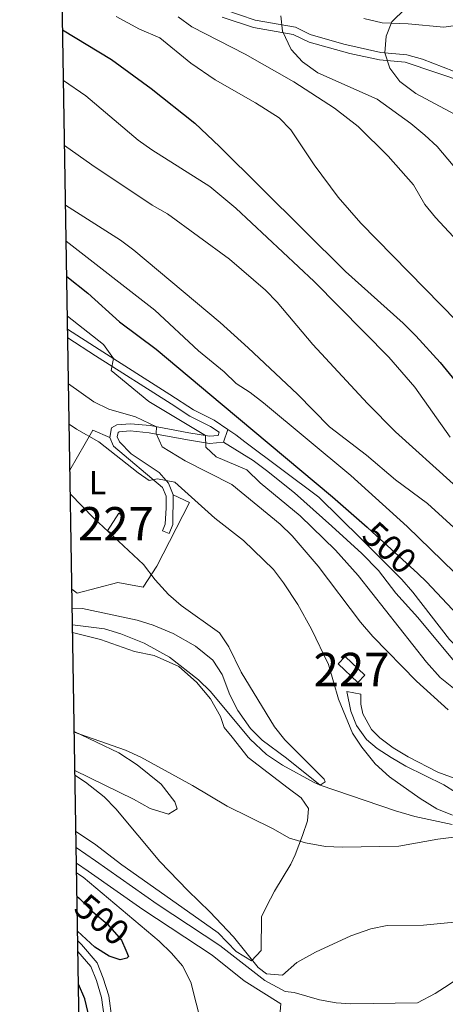
# Model space of a CAD drawing. Units: metres. Extents: x 614002 to 620890, y 4743257 to 4748000.
# Drawn here: x 614002 to 614130, y 4746819 to 4747113 of the extents above; entities that cross this region are included whole.
import ezdxf
from ezdxf.enums import TextEntityAlignment as Align

# ---------------------------------------------------------------- set-up
doc = ezdxf.new("R2010")
doc.units = ezdxf.units.M
doc.header["$MEASUREMENT"] = 0
for name, pattern in [('DGN Style 2', [85.9744, 51.58464, -34.38976]), ('DGN Style 3', [120.36416, 85.9744, -34.38976]), ('DGN Style 5', [60.18208, 25.79232, -34.38976])]:
    doc.linetypes.add(name, pattern=pattern)
for name, color, linetype, lineweight in [('Nivel 11', 7, 'Continuous', 0), ('Nivel 15', 7, 'Continuous', 0), ('Nivel 20', 7, 'Continuous', 0), ('Nivel 21', 7, 'Continuous', 0), ('Nivel 22', 7, 'Continuous', 0), ('Nivel 35', 7, 'Continuous', 0), ('Nivel 36', 7, 'Continuous', 0), ('Nivel 37', 7, 'Continuous', 0), ('Nivel 4', 7, 'Continuous', 0), ('Nivel 41', 7, 'Continuous', 0), ('Nivel 48', 7, 'Continuous', 0), ('Nivel 5', 7, 'Continuous', 0), ('Nivel 52', 7, 'Continuous', 0), ('Nivel 57', 7, 'Continuous', 0), ('Nivel 61', 7, 'Continuous', 0)]:
    doc.layers.add(name, color=color, linetype=linetype, lineweight=lineweight)
doc.styles.add('Style-Arial Narrow', font='txt')
doc.styles.add('Style-Helvetica-Narrow-Oblique', font='txt')

msp = doc.modelspace()

# ---------------------------------------------------------------- linework, layer by layer
at = {"layer": 'Nivel 11', "color": 142, "linetype": 'DGN Style 3', "lineweight": 13}
msp.add_polyline3d([(614131.629999999, 4746872.85, 483.95), (614120.5100000016, 4746875.220000001, 483.28), (614114.7100000009, 4746876.92, 482.76), (614092.2300000004, 4746884.6, 480), (614082.1499999985, 4746892.609999999, 480), (614074.9100000001, 4746898.040000001, 480), (614071.379999999, 4746901.560000001, 480), (614067.5500000007, 4746906.92, 480), (614065.1900000013, 4746911.560000001, 480), (614062.870000001, 4746917.720000001, 480), (614060.1499999985, 4746921.92, 480), (614054.9299999997, 4746926.189999999, 480), (614048.2300000004, 4746929.960000001, 480), (614042.3099999987, 4746932.439999999, 480), (614037.5300000012, 4746933.9, 480), (614021.1900000013, 4746937.4, 480), (614018.1000000015, 4746937.51, 476.92)], dxfattribs=at)
at = {"layer": 'Nivel 15', "color": 1, "linetype": 'Continuous', "lineweight": 0}
for points in [[(614028.629999999, 4746960.68, 483.02), (614031.9899999984, 4746965.880000001, 482.3), (614033.6499999985, 4746964.810000001, 482.3), (614030.2899999991, 4746959.609999999, 482.3), (614028.629999999, 4746960.68, 483.02)], [(614099.6700000018, 4746923.08, 488.5), (614105.5899999999, 4746917.48, 488.78), (614103.4800000004, 4746915.25, 488.78), (614097.5599999987, 4746920.85, 488.78), (614099.6700000018, 4746923.08, 488.5)]]:
    msp.add_polyline3d(points, dxfattribs=at)
at = {"layer": 'Nivel 20', "color": 7, "linetype": 'DGN Style 2', "lineweight": 0, "extrusion": (-0.09856582494960694, -0.2980675691128759, 0.9494422059267982), "elevation": -1474984.190288225, "flags": 128}
msp.add_lwpolyline([(-907401.111747019, 4462271.866726268), (-907398.3251219466, 4462286.105030969), (-907392.8366918825, 4462285.531676419)], dxfattribs=at)
at = {"layer": 'Nivel 20', "color": 7, "linetype": 'DGN Style 2', "lineweight": 0}
msp.add_polyline3d([(614048.3000000007, 4746971.42, 483.86), (614053.1499999985, 4746969.16, 484.04), (614047.1900000013, 4746957.48, 481.76), (614043.3900000006, 4746950.040000001, 481.16), (614039.2699999996, 4746943.800000001, 480.2), (614031.75, 4746945.24, 479), (614019.5500000007, 4746941.960000001, 477.92), (614018.0100000016, 4746943.15, 477.8)], dxfattribs=at)
at = {"layer": 'Nivel 21', "color": 7, "linetype": 'DGN Style 3', "lineweight": 0, "extrusion": (-0.09871397340504269, -0.2961419202151281, 0.9500292177327417), "elevation": -1465926.71557978, "flags": 128}
msp.add_lwpolyline([(-918577.5356125217, 4462985.007055502), (-918577.5356125217, 4462989.267677523)], dxfattribs=at)
at = {"layer": 'Nivel 21', "color": 7, "linetype": 'DGN Style 3', "lineweight": 0}
for points in [[(614062.8599999994, 4747114.220000001, 535.8), (614072.2399999984, 4747111.16, 537.24), (614084.120000001, 4747109.08, 540.38), (614088.9200000018, 4747106.76, 540.71), (614101.0399999991, 4747103.4, 542.73), (614109.9600000009, 4747101.48, 544.0600000000001), (614117.6000000015, 4747100.76, 545.5600000000001), (614135.9200000018, 4747094.6, 548.62)], [(614016.7600000016, 4747018.32, 493.38), (614025.0399999991, 4747013, 493.72), (614047.7100000009, 4746998.6, 495.97), (614053.2699999996, 4746994.92, 496.21), (614059.4299999997, 4746991.880000001, 496.48), (614062.0300000012, 4746990.119999999, 497.36), (614061.7100000009, 4746989.16, 497)], [(614045.1099999994, 4746960.68, 482.31), (614047.1099999994, 4746959.880000001, 482.46), (614048.1499999985, 4746962.529999999, 483), (614048.3000000007, 4746971.42, 484.37), (614046.9200000018, 4746974.939999999, 484.89), (614044.0700000003, 4746978.109999999, 486.06), (614035.7399999984, 4746983.619999999, 486.24), (614032.1900000013, 4746987.27, 486.5), (614031.5799999982, 4746988.76, 486.81), (614031.8200000003, 4746990.09, 487.28), (614032.0899999999, 4746990.26, 487.4), (614035.4600000009, 4746990.52, 488.3), (614041.129999999, 4746989.99, 489.14), (614052.5799999982, 4746987.84, 492.98), (614059.0799999982, 4746986.76, 495.59), (614063.3099999987, 4746987.15, 496.62)], [(614132.2699999996, 4746921.640000001, 496.9), (614121.3500000015, 4746934.68, 497.08), (614114.7899999991, 4746942.040000001, 496.88), (614109.5899999999, 4746948.810000001, 497.1), (614104.6499999985, 4746953.859999999, 497.2), (614095.7199999988, 4746962, 497.04), (614084.5100000016, 4746971.960000001, 497), (614076.1999999993, 4746978.720000001, 496.8), (614072.1499999985, 4746981.640000001, 496.62), (614063.3099999987, 4746987.15, 496.62)], [(614121.2600000016, 4746819.460000001, 493.63), (614126.5399999991, 4746822.300000001, 493.2), (614130.75, 4746825, 492.86), (614135.6999999993, 4746828.369999999, 493.26), (614139.5899999999, 4746831.32, 492.79), (614154.5100000016, 4746845.4, 490.68), (614165.5700000003, 4746855.82, 489.56), (614175.1000000015, 4746865.790000001, 489.34), (614174.7899999991, 4746867.4, 489.3), (614171.8299999982, 4746869.24, 488.86), (614155.7899999991, 4746876.359999999, 486.54), (614152.5199999996, 4746877.25, 486.61), (614138.75, 4746879.08, 486.07), (614136.9299999997, 4746879.810000001, 486.15), (614129.1099999994, 4746884.68, 486.5), (614117.8000000007, 4746890.26, 486.1), (614113.3999999985, 4746892.810000001, 485.86), (614109.2300000004, 4746895.560000001, 485.62), (614106.0700000003, 4746898.199999999, 485.5), (614103.0700000003, 4746902.439999999, 485.42), (614101.3900000006, 4746906.68, 485.43), (614100.1900000013, 4746912.6, 485.83), (614104.3500000015, 4746911.800000001, 486.43)], [(614019.3599999994, 4746861.310000001, 494.5), (614022.8999999985, 4746858.84, 494.45), (614039.2300000004, 4746847.390000001, 493.81), (614059.9200000018, 4746833.710000001, 492.34), (614069.4699999988, 4746826.119999999, 491.22), (614080.4499999993, 4746819.24, 491.28), (614080.1000000015, 4746815.66, 491.8)], [(614019.8000000007, 4746834.84, 499.14), (614023.6400000006, 4746830.34, 498.85), (614025.3500000015, 4746826.130000001, 498.56), (614026.8900000006, 4746821.1, 498.55), (614027.7899999991, 4746814.59, 498.96), (614029.6000000015, 4746794.790000001, 501.49), (614032.629999999, 4746762.9, 503.82), (614033.629999999, 4746748.890000001, 504.5), (614035.8299999982, 4746729.140000001, 507.58), (614036.4200000018, 4746718.02, 508.45), (614036.2199999988, 4746710.040000001, 509.21), (614035.4299999997, 4746705.470000001, 510.04), (614034.1900000013, 4746700.9, 510.78), (614029.3500000015, 4746685.76, 513.04), (614022.5100000016, 4746671.290000001, 516.01)]]:
    msp.add_polyline3d(points, dxfattribs=at)
at = {"layer": 'Nivel 21', "color": 7, "linetype": 'Continuous', "lineweight": 0}
for points in [[(614063.3599999994, 4747116.52, 536.12), (614072.7800000012, 4747113.35, 537.82), (614084.8099999987, 4747111.24, 540.62), (614089.2399999984, 4747109.040000001, 540.96), (614099.2399999984, 4747106.16, 542.66), (614110.3000000007, 4747103.699999999, 544.76), (614118.0599999987, 4747102.970000001, 545.82), (614122.8099999987, 4747101.65, 546.59), (614132.0399999991, 4747098.1, 547.98)], [(614064.5899999999, 4746990.99, 497.95), (614060.5199999996, 4746993.75, 497.55), (614054.3500000015, 4746996.800000001, 497.12), (614047.2699999996, 4747001.439999999, 496.73), (614026.1900000013, 4747014.82, 494.38), (614016.7199999988, 4747020.9, 494.02)], [(614061.7100000009, 4746989.16, 497), (614059.1499999985, 4746988.92, 496.12), (614052.9499999993, 4746989.960000001, 494.03), (614041.4299999997, 4746992.119999999, 489.84), (614035.4699999988, 4746992.68, 488.98), (614031.3900000006, 4746992.359999999, 488.12), (614029.870000001, 4746991.4, 487.46), (614029.3500000015, 4746988.52, 486.2), (614030.3900000006, 4746985.960000001, 485.66), (614045.1099999994, 4746973.640000001, 484.57), (614046.1499999985, 4746971, 484.11), (614046.1900000013, 4746967.48, 483.49), (614045.9100000001, 4746962.68, 482.72), (614045.1099999994, 4746960.68, 482.31)], [(614064.5899999999, 4746990.99, 497.95), (614066.9499999993, 4746989.32, 497.85), (614069.6799999997, 4746987.27, 497.94), (614091.8299999982, 4746970.68, 498.75), (614104.4699999988, 4746958.279999999, 498.39), (614116.5500000007, 4746946.119999999, 498.19), (614119.8999999985, 4746942.25, 498.26), (614130.879999999, 4746928.189999999, 497.95), (614134.4699999988, 4746924.439999999, 497.94), (614138.8299999982, 4746921.16, 497.98), (614142.629999999, 4746918.68, 497.84), (614146.1499999985, 4746917, 497.69), (614151.9899999984, 4746915.960000001, 497.34), (614163.5100000016, 4746915.16, 494.93), (614174.2699999996, 4746914.92, 494.44), (614180.5899999999, 4746914.199999999, 494.35), (614184.9499999993, 4746914.279999999, 494.44), (614189.1499999985, 4746912.52, 494.27)], [(614104.3500000015, 4746911.800000001, 486.43), (614104.3500000015, 4746908.76, 486.18), (614104.9100000001, 4746905.880000001, 486.06), (614107.5500000007, 4746901.24, 486.09), (614109.9899999984, 4746898.710000001, 486.1), (614113.9899999984, 4746895.720000001, 486.32), (614118.5100000016, 4746893.08, 486.55), (614127.3900000006, 4746888.52, 486.96), (614134.9100000001, 4746885.640000001, 487.28), (614140.9499999993, 4746882.84, 487), (614154.3900000006, 4746879.560000001, 487.23), (614166.5899999999, 4746875.720000001, 488.09), (614172.629999999, 4746873.08, 489)], [(614019.2899999991, 4746865.960000001, 493.71), (614025.0500000007, 4746861.92, 493.56), (614043.5199999996, 4746849.050000001, 492.63), (614062.25, 4746836.65, 491.36), (614075.6600000001, 4746826.220000001, 490.24), (614081.6999999993, 4746822.9, 490.84), (614084.3900000006, 4746822.630000001, 491.13), (614092.0399999991, 4746820.380000001, 492.42), (614096.9699999988, 4746819.529999999, 492.97), (614101.3599999994, 4746819.189999999, 493.33), (614121.2600000016, 4746819.460000001, 493.63)], [(614019.75, 4746838.029999999, 499.24), (614020.870000001, 4746836.92, 499.66), (614025.5100000016, 4746831.48, 499.14), (614027.3900000006, 4746826.859999999, 498.32), (614029.0199999996, 4746821.57, 498.05), (614029.9400000013, 4746814.84, 498.75), (614031.7600000016, 4746794.99, 501.08), (614034.7899999991, 4746763.08, 503.39), (614035.7899999991, 4746749.08, 504.1), (614037.9899999984, 4746729.32, 507.08), (614038.5899999999, 4746718.050000001, 507.98), (614038.379999999, 4746709.82, 508.97), (614037.5500000007, 4746705, 509.93), (614036.2699999996, 4746700.290000001, 510.72), (614031.3900000006, 4746685, 512.77), (614029.4499999993, 4746680.43, 513.67), (614022.6000000015, 4746666.34, 516.92)]]:
    msp.add_polyline3d(points, dxfattribs=at)
at = {"layer": 'Nivel 22', "color": 30, "linetype": 'DGN Style 5', "lineweight": 30, "elevation": 500, "flags": 128}
for points in [[(614106.1900000013, 4746961.73), (614107.75, 4746960.359999999), (614121.3500000015, 4746947.84)], [(614020.2699999996, 4746850.67), (614024.2699999996, 4746846.68), (614028.5500000007, 4746843.08), (614032.8299999982, 4746838.279999999), (614034.1400000006, 4746835.23)]]:
    msp.add_lwpolyline(points, dxfattribs=at)
at = {"layer": 'Nivel 35', "color": 92, "linetype": 'DGN Style 3', "lineweight": 0}
msp.add_polyline3d([(614134.120000001, 4747111.960000001, 549.02), (614129.1900000013, 4747111.26, 548.48), (614118.5100000016, 4747112.290000001, 545.24), (614110.7600000016, 4747112.6, 544.28), (614105.2800000012, 4747113.800000001, 544)], dxfattribs=at)
at = {"layer": 'Nivel 36', "color": 92, "linetype": 'Continuous', "lineweight": 0}
for points in [[(614018.2199999988, 4746930.199999999, 480.14), (614026.5100000016, 4746928.119999999, 480.2), (614036.7100000009, 4746924.6, 480.14), (614042.5899999999, 4746923.4, 480.38), (614049.9499999993, 4746920.040000001, 480.62), (614055.2300000004, 4746915.4, 481.16), (614059.4699999988, 4746910.359999999, 481.4), (614062.3900000006, 4746905.08, 481.76), (614063.5100000016, 4746901.800000001, 481.82), (614065.9100000001, 4746898.92, 482.06), (614070.7100000009, 4746892.84, 483.08), (614082.5899999999, 4746883.640000001, 483.86), (614086.5500000007, 4746880.84, 483.64), (614088.7100000009, 4746877.640000001, 483.74), (614088.3900000006, 4746873.960000001, 484.42), (614086.9499999993, 4746869.560000001, 484.64), (614084.7100000009, 4746863.720000001, 485.64), (614083.3900000006, 4746860.92, 485.62), (614078.5500000007, 4746852.84, 486.98), (614076.1499999985, 4746848.279999999, 488.62), (614074.629999999, 4746845.24, 488.62), (614074.5500000007, 4746835.16, 489.16), (614071.6700000018, 4746832.040000001, 489.7), (614067.0700000003, 4746834.84, 489.78), (614061.75, 4746840.439999999, 490.3), (614057.629999999, 4746843.32, 489.68), (614032.9499999993, 4746860.76, 491.54), (614024.75, 4746867, 492.44), (614019.2100000009, 4746870.74, 492.74)], [(614018.8999999985, 4746888.93, 489.45), (614036.3900000006, 4746880.439999999, 488.72), (614041.4299999997, 4746877.640000001, 488.12), (614046.870000001, 4746875.960000001, 487.1), (614049.5100000016, 4746877.48, 486.32), (614048.7899999991, 4746879.560000001, 485.96), (614044.6700000018, 4746884.84, 485.12), (614037.5100000016, 4746890.68, 484.64), (614031.9899999984, 4746894.279999999, 484.58), (614018.7100000009, 4746900.67, 484.33)]]:
    msp.add_polyline3d(points, dxfattribs=at)
at = {"layer": 'Nivel 4', "color": 30, "linetype": 'Continuous', "lineweight": 30, "flags": 128}
for points, elevation in [([(614015.2300000004, 4747110.43), (614029.8000000007, 4747101.560000001), (614041.7199999988, 4747092.92), (614054.7100000009, 4747082.5), (614062.120000001, 4747075.560000001), (614099.7199999988, 4747038.199999999), (614117.0199999996, 4747022.76), (614120.7800000012, 4747018.960000001), (614128.0199999996, 4747010.939999999), (614145.9499999993, 4746989.060000001)], 525), ([(614016.4600000009, 4747036.710000001), (614022.8000000007, 4747031.720000001), (614032.25, 4747023.119999999), (614043.2300000004, 4747014.98), (614062.9499999993, 4746998.439999999), (614095.870000001, 4746970.76), (614106.1900000013, 4746961.73)], 500), ([(614121.3500000015, 4746947.84), (614123.9899999984, 4746945.41), (614136.3099999987, 4746932.279999999)], 500), ([(614019.5300000012, 4746851.41), (614020.2699999996, 4746850.67)], 500), ([(614034.1400000006, 4746835.23), (614034.9200000018, 4746833.4), (614034.4699999988, 4746832.84), (614032.4699999988, 4746832.359999999), (614029.1499999985, 4746833.48), (614024.8900000006, 4746836.17), (614019.6999999993, 4746840.93)], 500), ([(614023.3000000007, 4746814.859999999), (614021.8299999982, 4746820.68), (614019.9600000009, 4746825.029999999)], 500)]:
    msp.add_lwpolyline(points, dxfattribs=dict(at, elevation=elevation))
at = {"layer": 'Nivel 5', "color": 30, "linetype": 'Continuous', "lineweight": 0, "flags": 128}
for points, elevation in [([(614117.6400000006, 4747116.76), (614113.6400000006, 4747112.84), (614111.9200000018, 4747108.6), (614111.4699999988, 4747103.619999999), (614113.0399999991, 4747099), (614116.0399999991, 4747095), (614120.8000000007, 4747091.4), (614138.120000001, 4747082.119999999)], 545), ([(614031.1999999993, 4747114.439999999), (614038.1999999993, 4747110.68), (614044.3200000003, 4747108.040000001), (614053.5700000003, 4747100.51), (614060.8399999999, 4747095.48), (614072.879999999, 4747088.67), (614079.9200000018, 4747084.119999999), (614083.3900000006, 4747080.52), (614090.4400000013, 4747070.040000001), (614097.5599999987, 4747060.4), (614104.370000001, 4747052.640000001), (614137.8599999994, 4747018.48)], 530), ([(614049.8000000007, 4747114.359999999), (614053.8000000007, 4747111.35), (614069.8000000007, 4747103.16), (614084.3200000003, 4747094.890000001), (614096.4800000004, 4747087.060000001), (614103.5599999987, 4747081.560000001), (614112.5399999991, 4747072.720000001), (614120.0399999991, 4747064.119999999), (614123.4400000013, 4747058.199999999), (614126.6600000001, 4747054.380000001), (614142.6000000015, 4747037.23)], 535), ([(614080.4800000004, 4747114.6), (614080.9200000018, 4747110.040000001), (614083.5199999996, 4747104.6), (614086.8999999985, 4747100.93), (614091.4800000004, 4747097.619999999), (614109.1999999993, 4747089.720000001), (614119.3200000003, 4747082.439999999), (614123.5199999996, 4747079), (614127.120000001, 4747075.540000001), (614135.120000001, 4747066.060000001)], 540), ([(614015.4800000004, 4747095.279999999), (614022.1600000001, 4747090.76), (614037.8399999999, 4747077.48), (614041.9100000001, 4747074.58), (614059.2399999984, 4747063.560000001), (614067.0399999991, 4747057.08), (614090.3999999985, 4747035.24), (614112.7300000004, 4747012.550000001), (614120.4699999988, 4747003.640000001), (614131.0700000003, 4746988.68)], 520), ([(614015.8099999987, 4747075.85), (614024, 4747070.040000001), (614042.0399999991, 4747058.040000001), (614046.5599999987, 4747055.4), (614065.120000001, 4747041.880000001), (614075.879999999, 4747032.6), (614079.379999999, 4747029.060000001), (614090.0500000007, 4747016.32), (614106.2899999991, 4746998.710000001), (614114.7199999988, 4746990.220000001), (614131.9499999993, 4746974.68)], 515), ([(614016.1000000015, 4747058.060000001), (614032.5199999996, 4747047.560000001), (614036.5100000016, 4747044.550000001), (614062.2899999991, 4747022.890000001), (614070.7199999988, 4747015.4), (614085.4299999997, 4747001.48), (614094.9899999984, 4746991.720000001), (614106.0300000012, 4746983.24), (614114.6600000001, 4746975.91), (614124.3099999987, 4746968.84), (614133.2300000004, 4746960.6)], 510), ([(614016.2800000012, 4747047.25), (614042.8000000007, 4747026.58), (614055.8399999999, 4747014.42), (614063.4800000004, 4747008.199999999), (614067.0500000007, 4747004.720000001), (614071.3099999987, 4747002.040000001), (614075.2199999988, 4746998.93), (614101.3399999999, 4746977.140000001), (614118.1600000001, 4746961.949999999), (614139.3500000015, 4746941.4)], 505), ([(614016.6499999985, 4747024.869999999), (614027.4400000013, 4747016.359999999), (614030.4100000001, 4747012.140000001), (614029.7600000016, 4747008.6), (614041.0300000012, 4746999.32), (614057.9699999988, 4746989.119999999), (614058.0700000003, 4746985.640000001), (614061.0700000003, 4746982.76), (614070.3099999987, 4746978.84), (614074.2800000012, 4746975), (614086.1900000013, 4746965.08), (614096.75, 4746954.84), (614103.5500000007, 4746947.24), (614123.9499999993, 4746921.4), (614128.0700000003, 4746916.76), (614132.5100000016, 4746913.24)], 495), ([(614016.9899999984, 4747004.640000001), (614024.5500000007, 4746999.24), (614029.0300000012, 4746997.02), (614037.0300000012, 4746994.76), (614043.3000000007, 4746991.77), (614043.2300000004, 4746989.720000001), (614044.9499999993, 4746985.800000001), (614051.8900000006, 4746981.550000001), (614065.7899999991, 4746974.52), (614080.2300000004, 4746962.6), (614083.8000000007, 4746959.1), (614091.5500000007, 4746950.040000001), (614104.1999999993, 4746933.359999999), (614107.9699999988, 4746929), (614121, 4746915.66), (614130.4699999988, 4746907.16)], 490), ([(614017.1900000013, 4746992.51), (614019.3900000006, 4746991.08), (614026.0700000003, 4746987.24), (614037.8000000007, 4746977.960000001), (614041.0700000003, 4746975.720000001), (614043.5500000007, 4746976.199999999), (614048.75, 4746975.16), (614060.7100000009, 4746964.439999999), (614069.2699999996, 4746957.720000001), (614078.2100000009, 4746949.07), (614081.2800000012, 4746945.109999999), (614085.4899999984, 4746938.609999999), (614089.629999999, 4746931.24), (614094.6700000018, 4746920.68), (614097.6799999997, 4746910.34), (614101.870000001, 4746900.119999999), (614104.6400000006, 4746895.960000001), (614108.5899999999, 4746891), (614112.870000001, 4746887.08), (614122.0300000012, 4746880.6), (614127.0700000003, 4746877.48), (614131.7300000004, 4746875.66)], 485), ([(614017.5399999991, 4746971.59), (614024.4200000018, 4746964.560000001), (614039.4100000001, 4746950.59), (614042.870000001, 4746945.960000001), (614046.870000001, 4746941.560000001), (614050.6400000006, 4746938.27), (614062.0700000003, 4746930.119999999), (614064.8999999985, 4746926), (614068.629999999, 4746918.359999999), (614078.5100000016, 4746902.040000001), (614081.6499999985, 4746898.15), (614093.379999999, 4746886.369999999), (614093.6700000018, 4746885.560000001), (614092.2300000004, 4746884.6), (614090.3900000006, 4746885.4), (614080.9499999993, 4746890.6), (614076.1499999985, 4746893.800000001), (614071.2699999996, 4746898.359999999), (614059.3900000006, 4746912.6), (614055.8500000015, 4746916.130000001), (614047.2199999988, 4746922.890000001), (614039.629999999, 4746927), (614032.5899999999, 4746929.880000001), (614027.7899999991, 4746931.33), (614018.1799999997, 4746932.57)], 480), ([(614143.1499999985, 4746870.439999999), (614127.3099999987, 4746868.439999999), (614115.7100000009, 4746866.359999999), (614098.7899999991, 4746866.040000001), (614093.8000000007, 4746866.25), (614087.7899999991, 4746867.32), (614083, 4746868.74), (614077.9499999993, 4746871.640000001), (614064.4299999997, 4746878.279999999), (614054.0700000003, 4746884.52), (614038.5899999999, 4746893), (614034.0199999996, 4746895.040000001), (614018.7100000009, 4746900.460000001)], 485), ([(614135.3900000006, 4746843.890000001), (614123.0399999991, 4746842.77), (614112.2300000004, 4746842.6), (614107.3299999982, 4746841.619999999), (614101.3500000015, 4746839.560000001), (614090.75, 4746834.68), (614085.1900000013, 4746831.560000001), (614080.9100000001, 4746827.800000001), (614076.1499999985, 4746828.119999999), (614073.629999999, 4746830.040000001), (614066.2699999996, 4746839.24), (614059.1799999997, 4746846.74), (614052.629999999, 4746853.08), (614044.2399999984, 4746861.720000001), (614031.1099999994, 4746877.48), (614027.629999999, 4746881.07), (614022.0899999999, 4746885.470000001), (614018.9299999997, 4746887.609999999)], 490), ([(614058.3099999987, 4746806.84), (614053.5899999999, 4746825.720000001), (614051.0300000012, 4746830.52), (614047.7800000012, 4746834.33), (614044.120000001, 4746837.970000001), (614021.379999999, 4746857.109999999), (614019.4100000001, 4746858.4)], 495)]:
    msp.add_lwpolyline(points, dxfattribs=dict(at, elevation=elevation))
at = {"layer": 'Nivel 52', "color": 1, "linetype": 'Continuous', "lineweight": 0}
for points in [[(614028.629999999, 4746960.68, 483.02), (614030.2899999991, 4746959.609999999, 482.3), (614033.6499999985, 4746964.810000001, 482.3), (614031.9899999984, 4746965.880000001, 482.3)], [(614099.6700000018, 4746923.08, 488.5), (614097.5599999987, 4746920.85, 488.78), (614103.4800000004, 4746915.25, 488.78), (614105.5899999999, 4746917.48, 488.78)]]:
    msp.add_3dface(points, dxfattribs=at)
at = {"layer": 'Nivel 57', "color": 92, "linetype": 'DGN Style 3', "lineweight": 0}
msp.add_polyline3d([(614105.2800000012, 4747113.800000001, 544), (614110.7600000016, 4747112.6, 544.28), (614118.5100000016, 4747112.290000001, 545.24), (614129.1900000013, 4747111.26, 548.48), (614134.120000001, 4747111.960000001, 549.02)], dxfattribs=at)
at = {"layer": 'Nivel 61', "color": 7, "linetype": 'Continuous', "lineweight": 30, "flags": 128}
msp.add_lwpolyline([(614002.4100000001, 4747883.59), (617405.5300000012, 4747940.85), (620808.620000001, 4747999.810000001), (620849.2300000004, 4745686.390000001), (620889.8399999999, 4743372.970000001), (617484.4600000009, 4743314.01), (614079.0799999982, 4743256.74), (614040.7699999996, 4745570.140000001)], close=True, dxfattribs=at)

# ---------------------------------------------------------------- texts
at = {"layer": 'Nivel 37', "color": 92, "linetype": 'Continuous', "lineweight": 0, "style": 'Style-Arial Narrow'}
msp.add_text('L', height=6.99996, dxfattribs=at).set_placement((614025.6431471035, 4746975.079979999, 482.21), align=Align.MIDDLE_CENTER)
at = {"layer": 'Nivel 41', "color": 7, "linetype": 'Continuous', "lineweight": 0, "style": 'Style-Helvetica-Narrow-Oblique'}
for height, rotation, p in [(7.499880000000001, 317.3556081643195, (614112.9319650382, 4746955.594732843, 500)), (7.5, 319.9320874486604, (614027.0000638515, 4746844.385240871, 500))]:
    msp.add_text('500', height=height, rotation=rotation, dxfattribs=at).set_placement(p, align=Align.MIDDLE_CENTER)
at = {"layer": 'Nivel 48', "color": 1, "linetype": 'Continuous', "lineweight": 0, "style": 'Style-Arial Narrow'}
for p in [(614031.1446221024, 4746962.749979999, 480.67), (614101.5746221058, 4746919.169979999, 486.96)]:
    msp.add_text('227', height=9.99996, dxfattribs=at).set_placement(p, align=Align.MIDDLE_CENTER)

doc.saveas('drawing.dxf')
